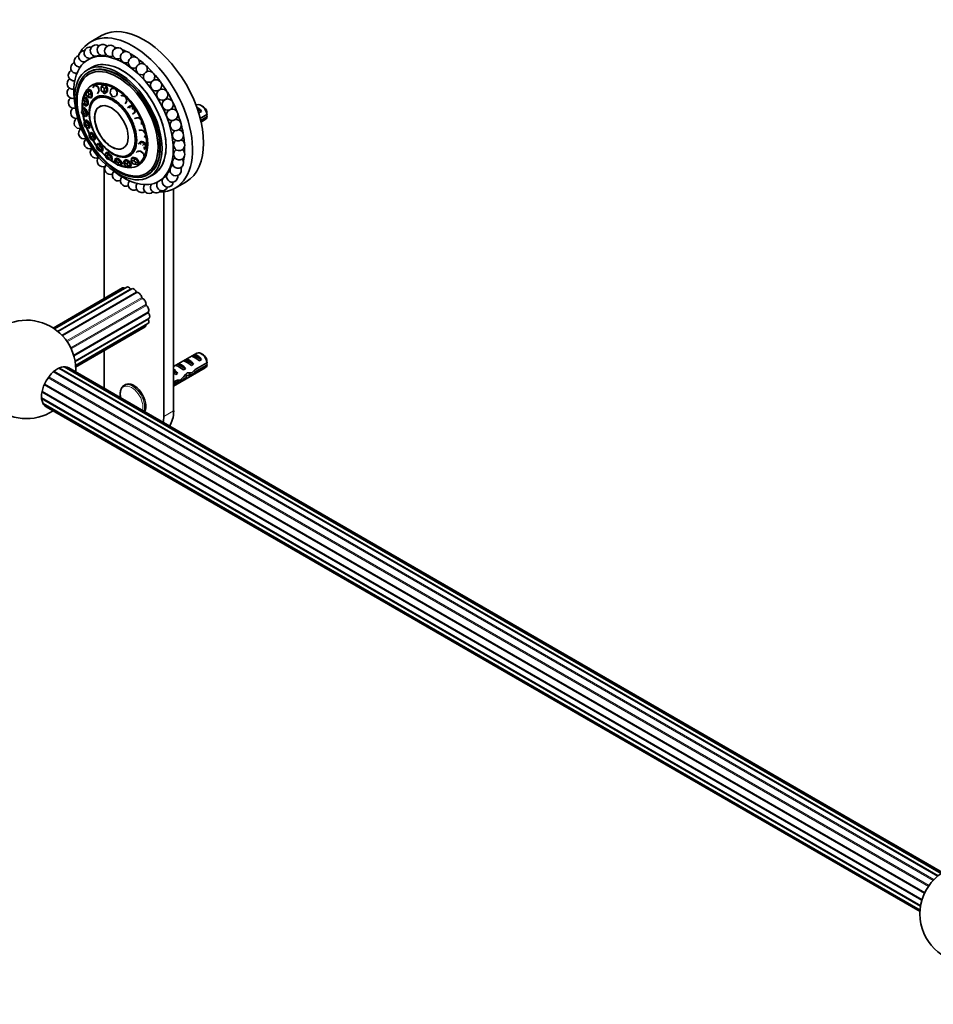
# Model space of a CAD drawing. Units: millimetres. Extents: x 0 to 1487, y 0 to 1758.
# Drawn here: x 256 to 581, y 235 to 585 of the extents above; entities that cross this region are included whole.
import ezdxf
from ezdxf import colors
from ezdxf.entities.mleader import LeaderData, LeaderLine
from ezdxf.math import Vec2, Vec3

# ---------------------------------------------------------------- set-up
doc = ezdxf.new("R2010")
doc.units = ezdxf.units.MM
doc.layers.add('DV5_Défaut', color=7, linetype='Continuous')
doc.layers.add('Défaut', color=7, linetype='Continuous')

# ---------------------------------------------------------------- blocks, each defined once
blk = doc.blocks.new('_DOT')
at = {"color": 0}
blk.add_line((0, 0), (-1, 0), dxfattribs=at)
at = {"color": 0, "const_width": 0.333}
blk.add_lwpolyline([(-0.1665, 0, 1), (0.1665, 0, 1)], format="xyb", close=True, dxfattribs=at)
blk = doc.blocks.new('SE4')
at = {"layer": 'DV5_Défaut', "color": 7, "linetype": 'Continuous', "lineweight": 35}
for p, q in [((285.5, 579.5), (281.61, 577.25)), ((281.43, 571.38), (280.78, 571)), ((282.88, 572.22), (282.87, 572.21)), ((281.85, 568.15), (280.43, 567.34)), ((281.64, 566.88), (280.84, 566.42)), ((281.64, 566.88), (280.93, 566.47)), ((281.85, 568.15), (281.84, 568.15)), ((280.35, 560.16), (280.12, 559.45)), ((280.35, 560.16), (280.69, 560.24)), ((280.35, 560.16), (281.21, 560.11)), ((281.21, 560.11), (280.62, 559.42)), ((281.12, 560.21), (280.69, 560.24)), ((281.17, 560.24), (281.06, 560.22)), ((281.55, 560.19), (281.12, 560.21)), ((281.21, 560.11), (281.55, 560.19)), ((281.21, 560.11), (281.85, 558.71)), ((281.86, 559.49), (281.55, 560.19)), ((282.32, 560.86), (282.9, 561.89)), ((282.9, 561.89), (282.59, 561.12)), ((282.9, 561.89), (283.88, 561.36)), ((283.71, 561.69), (283.22, 561.96)), ((284.2, 561.42), (283.71, 561.69)), ((283.88, 561.36), (284.2, 561.42)), ((284.39, 560.64), (284.2, 561.42)), ((284.27, 559.79), (284.58, 559.86)), ((284.29, 559.34), (284.58, 559.86)), ((284.58, 559.86), (284.39, 560.64)), ((285.28, 560.92), (285.31, 561.43)), ((285.8, 561.27), (285.28, 560.92)), ((285.28, 560.92), (285.32, 560.01)), ((285.31, 561.43), (286.21, 562.05)), ((285.32, 560.01), (285.88, 559.46)), ((285.32, 560.01), (285.38, 559.84)), ((286.35, 558.88), (285.38, 559.84)), ((286.21, 562.05), (285.8, 561.27)), ((286.35, 560.72), (285.8, 561.27)), ((285.88, 559.46), (286.39, 559.82)), ((286.21, 562.05), (286.51, 562.11)), ((286.21, 562.05), (287.18, 561.09)), ((287.18, 561.09), (286.35, 560.72)), ((286.39, 559.82), (286.35, 560.72)), ((287.25, 559.5), (286.39, 559.82)), ((286.99, 561.63), (286.54, 562.08)), ((287.48, 561.15), (286.99, 561.63)), ((287.18, 561.09), (287.48, 561.15)), ((287.18, 561.09), (287.25, 559.5)), ((287.51, 560.36), (287.48, 561.15)), ((287.55, 559.57), (287.51, 560.36)), ((288.5, 559.02), (288.79, 560.47)), ((288.79, 560.47), (289.06, 560.54)), ((289.63, 560.62), (289.06, 560.54)), ((289.68, 560.64), (289.58, 560.61)), ((290.13, 560.69), (289.63, 560.62)), ((290.62, 560.05), (290.25, 560.62)), ((291.04, 559.4), (290.62, 560.05)), ((278.84, 557.06), (278.66, 556.44)), ((279.02, 556.68), (278.66, 556.44)), ((278.66, 556.44), (278.75, 555.57)), ((278.84, 557.06), (279.47, 557.47)), ((279.47, 557.47), (279.02, 556.68)), ((279.47, 556.05), (279.02, 556.68)), ((279.47, 557.47), (279.82, 557.57)), ((279.47, 557.47), (280.26, 556.37)), ((280.26, 556.37), (279.47, 556.05)), ((280.21, 557.02), (279.82, 557.57)), ((280.12, 559.45), (280, 558.68)), ((280, 558.68), (280.36, 557.88)), ((280.62, 559.42), (280.12, 559.45)), ((280.6, 556.47), (280.21, 557.02)), ((280.26, 556.37), (280.6, 556.47)), ((280.26, 556.37), (280.4, 554.86)), ((280.36, 557.88), (280.85, 557.85)), ((280.36, 557.88), (280.76, 557.42)), ((280.67, 555.71), (280.6, 556.47)), ((280.98, 558.62), (280.62, 559.42)), ((281.62, 557.36), (280.76, 557.42)), ((280.85, 557.85), (280.98, 558.62)), ((280.85, 557.85), (281.62, 557.36)), ((281.85, 558.71), (280.98, 558.62)), ((281.85, 558.71), (281.62, 557.36)), ((281.62, 557.36), (281.96, 557.44)), ((281.85, 558.71), (282.18, 558.79)), ((282.18, 558.79), (281.86, 559.49)), ((281.96, 557.44), (282.07, 558.11)), ((282.07, 558.11), (282.18, 558.79)), ((284, 558.82), (284.29, 559.34)), ((285.88, 559.46), (286.35, 558.88)), ((287.25, 559.5), (286.35, 558.88)), ((286.35, 558.88), (286.65, 558.95)), ((286.65, 558.95), (287.1, 559.26)), ((287, 559.19), (287.03, 559.2)), ((287.1, 559.26), (287.55, 559.57)), ((287.25, 559.5), (287.55, 559.57)), ((289.35, 557.73), (288.5, 559.02)), ((289.06, 558.24), (289.35, 557.73)), ((290.48, 557.88), (289.35, 557.73)), ((290.75, 557.96), (290.9, 558.68)), ((290.77, 559.33), (291.04, 559.4)), ((290.9, 558.68), (291.04, 559.4)), ((292.38, 558.09), (292.63, 558.18)), ((293.26, 558.02), (292.63, 558.18)), ((293.8, 557.88), (293.26, 558.02)), ((294.19, 557.11), (293.93, 557.74)), ((294.18, 555.77), (294.5, 556.36)), ((294.5, 556.36), (294.19, 557.11)), ((294.25, 556.26), (294.5, 556.36)), ((278.54, 552.9), (278.36, 552.42)), ((278.53, 552.9), (278.36, 552.42)), ((278.53, 552.9), (278.85, 553.74)), ((278.85, 553.74), (278.54, 552.9)), ((279.01, 552.5), (278.54, 552.9)), ((278.75, 555.57), (279.19, 554.94)), ((278.85, 553.74), (279.2, 553.87)), ((278.85, 553.74), (279.67, 553.04)), ((279.67, 553.04), (279.01, 552.5)), ((279.19, 554.94), (279.55, 555.18)), ((279.19, 554.94), (279.77, 554.44)), ((279.6, 553.52), (279.2, 553.87)), ((279.39, 553.71), (279.38, 553.71)), ((279.55, 555.18), (279.47, 556.05)), ((279.55, 555.18), (280.4, 554.86)), ((280.01, 553.17), (279.6, 553.52)), ((279.67, 553.04), (280.01, 553.17)), ((279.67, 553.04), (280.15, 551.51)), ((280.4, 554.86), (279.77, 554.44)), ((279.77, 554.44), (280.11, 554.54)), ((280.25, 552.4), (280.01, 553.17)), ((280.11, 554.54), (280.43, 554.75)), ((280.39, 554.72), (280.52, 554.76)), ((280.4, 554.86), (280.75, 554.95)), ((280.43, 554.75), (280.75, 554.95)), ((280.75, 554.95), (280.67, 555.71)), ((293.85, 555.19), (294.18, 555.77)), ((294.71, 553.76), (295.68, 554.54)), ((295.47, 553.7), (295.68, 554.54)), ((295.68, 554.54), (295.91, 554.66)), ((295.68, 554.54), (296.95, 553.78)), ((296.55, 554.28), (295.91, 554.66)), ((296.95, 553.78), (296.19, 553.27)), ((297.08, 553.96), (296.55, 554.28)), ((296.95, 553.78), (297.18, 553.9)), ((296.95, 553.78), (297.25, 552.24)), ((297.33, 553.13), (297.2, 553.77)), ((297.48, 552.35), (297.33, 553.13)), ((319.36, 554.81), (319.07, 554.64)), ((319.53, 553.35), (320.99, 552.5)), ((321.71, 554.17), (320.86, 554.66)), ((278.36, 552.42), (278.64, 551.54)), ((278.64, 551.54), (279.1, 551.14)), ((279.29, 551.62), (279.01, 552.5)), ((279.1, 551.14), (279.29, 551.62)), ((279.1, 551.14), (279.83, 550.67)), ((279.42, 549.31), (279.23, 548.49)), ((279.29, 551.62), (280.15, 551.51)), ((279.42, 549.31), (279.76, 549.47)), ((279.42, 549.31), (280.14, 549.07)), ((280.12, 549.35), (279.76, 549.47)), ((280.15, 551.51), (279.83, 550.67)), ((279.83, 550.67), (280.17, 550.79)), ((280.11, 549.42), (280.02, 549.38)), ((280.48, 549.23), (280.12, 549.35)), ((280.15, 551.51), (280.5, 551.63)), ((280.17, 550.79), (280.34, 551.21)), ((280.5, 551.63), (280.25, 552.4)), ((280.27, 551.05), (280.33, 551.07)), ((280.34, 551.21), (280.5, 551.63)), ((296.51, 551.57), (296.99, 551.96)), ((296.92, 551.91), (296.96, 551.93)), ((296.99, 551.96), (297.48, 552.35)), ((297.13, 549.88), (297.35, 550.03)), ((297.25, 552.24), (297.48, 552.35)), ((297.96, 550.2), (297.35, 550.03)), ((298.56, 550.36), (297.96, 550.2)), ((298.35, 550.21), (298.56, 550.36)), ((299.14, 549.81), (298.56, 550.36)), ((299.62, 549.35), (299.14, 549.81)), ((320.28, 552.1), (320.99, 552.5)), ((322.95, 551.41), (320.53, 550.01)), ((320.71, 549.3), (322.95, 550.6)), ((320.84, 548.73), (322.36, 549.61)), ((279.65, 548.35), (279.23, 548.49)), ((279.23, 548.49), (279.25, 547.82)), ((279.25, 547.82), (279.69, 547.03)), ((280.14, 549.07), (279.65, 548.35)), ((280.08, 547.55), (279.65, 548.35)), ((279.69, 547.03), (280.1, 546.89)), ((279.69, 547.03), (280.21, 546.76)), ((280.08, 547.55), (280.9, 547.68)), ((280.1, 546.89), (280.08, 547.55)), ((280.1, 546.89), (280.93, 546.52)), ((280.14, 549.07), (280.48, 549.23)), ((280.14, 549.07), (280.9, 547.68)), ((280.93, 546.52), (280.21, 546.76)), ((280.86, 548.53), (280.48, 549.23)), ((281.24, 547.83), (280.86, 548.53)), ((280.9, 547.68), (281.24, 547.83)), ((280.9, 547.68), (280.93, 546.52)), ((280.93, 546.52), (281.27, 546.68)), ((281.26, 547.25), (281.24, 547.83)), ((281.27, 546.68), (281.26, 547.25)), ((298.73, 545.71), (298.93, 545.89)), ((299.61, 545.82), (298.93, 545.89)), ((300.29, 545.75), (299.61, 545.82)), ((299.65, 547.82), (299.68, 548.54)), ((299.68, 548.54), (299.71, 549.14)), ((281.1, 544.67), (281.01, 543.92)), ((281.31, 544.05), (281.01, 543.92)), ((281.01, 543.92), (281.25, 543.15)), ((281.1, 544.67), (281.63, 544.9)), ((281.1, 544.67), (281.43, 544.85)), ((281.25, 543.15), (281.78, 542.51)), ((281.63, 544.9), (281.31, 544.05)), ((281.85, 543.41), (281.31, 544.05)), ((281.69, 544.97), (281.43, 544.85)), ((281.63, 544.9), (281.95, 545.08)), ((281.63, 544.9), (282.56, 543.78)), ((281.84, 545.05), (281.68, 544.97)), ((281.95, 545.08), (281.69, 544.97)), ((281.78, 542.51), (282.08, 542.64)), ((281.78, 542.51), (282.44, 542.22)), ((281.85, 543.41), (282.56, 543.78)), ((282.08, 542.64), (281.85, 543.41)), ((282.42, 544.53), (281.95, 545.08)), ((282.08, 542.64), (282.97, 542.44)), ((282.89, 543.97), (282.42, 544.53)), ((282.97, 542.44), (282.44, 542.22)), ((282.56, 543.78), (282.89, 543.97)), ((282.56, 543.78), (282.97, 542.44)), ((283.09, 543.3), (282.89, 543.97)), ((282.97, 542.44), (283.29, 542.63)), ((283.29, 542.63), (283.09, 543.3)), ((300.09, 545.57), (300.29, 545.75)), ((300.75, 545.09), (300.29, 545.75)), ((301.15, 544.53), (300.75, 545.09)), ((300.78, 543.25), (301, 543.84)), ((301, 543.84), (301.18, 544.35)), ((283.73, 540.32), (283.69, 539.69)), ((283.83, 540.06), (283.69, 539.69)), ((283.69, 539.69), (284.12, 538.91)), ((283.73, 540.32), (283.97, 540.97)), ((283.97, 540.97), (283.83, 540.06)), ((284.39, 539.65), (283.83, 540.06)), ((283.97, 540.97), (284.27, 541.18)), ((283.97, 540.97), (284.96, 540.25)), ((284.12, 538.91), (284.69, 538.5)), ((284.77, 540.82), (284.27, 541.18)), ((284.39, 539.65), (284.96, 540.25)), ((284.82, 538.87), (284.39, 539.65)), ((284.69, 538.5), (284.82, 538.87)), ((285.26, 540.46), (284.77, 540.82)), ((284.82, 538.87), (285.71, 538.88)), ((284.96, 540.25), (285.26, 540.46)), ((284.96, 540.25), (285.71, 538.88)), ((285.64, 539.77), (285.26, 540.46)), ((285.71, 538.88), (285.47, 538.22)), ((286.02, 539.09), (285.64, 539.77)), ((285.71, 538.88), (286.02, 539.09)), ((285.9, 538.76), (286.02, 539.09)), ((298.54, 540.89), (299.32, 541.7)), ((299.28, 540.8), (299.32, 541.7)), ((299.32, 541.7), (299.52, 541.9)), ((299.32, 541.7), (300.71, 541.12)), ((300.21, 541.62), (299.52, 541.9)), ((300.07, 540.47), (300.71, 541.12)), ((300.91, 541.33), (300.21, 541.62)), ((301.32, 539.75), (300.42, 539.68)), ((301.32, 539.75), (300.54, 538.94)), ((300.71, 541.12), (300.91, 541.33)), ((300.71, 541.12), (301.32, 539.75)), ((300.75, 539.15), (301.14, 539.55)), ((301.22, 540.64), (300.91, 541.33)), ((301.13, 539.55), (301.23, 539.65)), ((301.14, 539.55), (301.48, 539.91)), ((301.49, 540.02), (301.22, 540.64)), ((301.32, 539.75), (301.52, 539.95)), ((284.69, 538.5), (285.47, 538.22)), ((285.47, 538.22), (285.78, 538.43)), ((285.78, 538.43), (285.9, 538.76)), ((285.87, 538.69), (285.97, 538.76)), ((286.9, 537.71), (287.19, 537.94)), ((286.9, 537.71), (287.83, 537.45)), ((286.9, 537.71), (286.92, 536.83)), ((286.92, 536.83), (286.98, 536.26)), ((287.45, 536.68), (286.92, 536.83)), ((286.98, 536.26), (287.57, 535.55)), ((287.65, 537.81), (287.19, 537.94)), ((287.48, 537.9), (287.44, 537.87)), ((287.45, 536.68), (287.83, 537.45)), ((288.03, 535.97), (287.45, 536.68)), ((287.57, 535.55), (288.1, 535.4)), ((288.11, 537.68), (287.65, 537.81)), ((287.83, 537.45), (288.11, 537.68)), ((287.83, 537.45), (288.86, 536.21)), ((288.03, 535.97), (288.86, 536.21)), ((288.1, 535.4), (288.03, 535.97)), ((288.1, 535.4), (288.97, 535.22)), ((288.63, 537.06), (288.11, 537.68)), ((289.14, 536.44), (288.63, 537.06)), ((288.86, 536.21), (289.14, 536.44)), ((288.86, 536.21), (288.97, 535.22)), ((288.97, 535.22), (289.25, 535.45)), ((289.2, 535.95), (289.14, 536.44)), ((289.25, 535.45), (289.2, 535.95)), ((289.22, 535.71), (289.25, 535.73)), ((290.12, 535.48), (290.38, 535.72)), ((290.12, 535.48), (290.86, 535.7)), ((290.12, 535.48), (290.25, 534.69)), ((290.76, 535.83), (290.38, 535.72)), ((290.67, 534.82), (290.86, 535.7)), ((290.77, 535.89), (290.69, 535.81)), ((291.13, 535.94), (290.76, 535.83)), ((290.86, 535.7), (291.13, 535.94)), ((290.86, 535.7), (292.08, 534.72)), ((291.73, 535.46), (291.13, 535.94)), ((292.34, 534.97), (291.73, 535.46)), ((293.74, 535.18), (293.97, 535.43)), ((294.61, 535.13), (293.97, 535.43)), ((296.01, 534.91), (296.13, 535.95)), ((296.13, 535.95), (296.35, 536.19)), ((296.13, 535.95), (297.35, 535.82)), ((296.27, 535.08), (296.13, 535.95)), ((296.96, 536.13), (296.35, 536.19)), ((297.57, 536.06), (296.96, 536.13)), ((296.97, 535.01), (297.35, 535.82)), ((297.35, 535.82), (297.57, 536.06)), ((297.35, 535.82), (298.46, 534.65)), ((298.13, 535.48), (297.57, 536.06)), ((297.79, 537.92), (298, 538.15)), ((298.52, 538.33), (298, 538.15)), ((298.68, 534.9), (298.13, 535.48)), ((298.37, 538.28), (298.37, 538.28)), ((299.05, 538.51), (298.52, 538.33)), ((298.84, 538.28), (299.05, 538.51)), ((299.7, 538.04), (299.05, 538.51)), ((300.35, 537.58), (299.7, 538.04)), ((300.14, 537.35), (300.35, 537.58)), ((300.48, 536.94), (300.35, 537.58)), ((300.6, 536.32), (300.48, 536.94)), ((286.35, 532.91), (286.35, 486)), ((290.67, 534.82), (290.25, 534.69)), ((290.25, 534.69), (290.52, 534)), ((290.52, 534), (291.21, 533.45)), ((291.37, 534.26), (290.67, 534.82)), ((291.21, 533.45), (291.64, 533.57)), ((291.81, 533.3), (291.21, 533.45)), ((291.37, 534.26), (292.08, 534.72)), ((291.64, 533.57), (291.37, 534.26)), ((291.64, 533.57), (292.55, 533.53)), ((292.55, 533.53), (291.81, 533.3)), ((292.08, 534.72), (292.34, 534.97)), ((292.08, 534.72), (292.55, 533.53)), ((292.57, 534.37), (292.34, 534.97)), ((292.55, 533.53), (292.81, 533.77)), ((292.81, 533.77), (292.57, 534.37)), ((293.27, 534.51), (293.74, 535.18)), ((293.27, 534.51), (293.46, 533.88)), ((293.73, 534.26), (293.46, 533.88)), ((293.46, 533.88), (293.93, 533.16)), ((293.73, 534.26), (293.74, 535.18)), ((294.46, 533.93), (293.73, 534.26)), ((293.74, 535.18), (295.01, 534.59)), ((293.93, 533.16), (294.66, 532.82)), ((294.46, 533.93), (295.01, 534.59)), ((294.92, 533.21), (294.46, 533.93)), ((295.25, 534.84), (294.61, 535.13)), ((294.66, 532.82), (294.92, 533.21)), ((295.37, 532.66), (294.66, 532.82)), ((294.92, 533.21), (295.83, 533.33)), ((295.01, 534.59), (295.25, 534.84)), ((295.01, 534.59), (295.83, 533.33)), ((295.66, 534.21), (295.25, 534.84)), ((295.83, 533.33), (295.37, 532.66)), ((295.37, 532.66), (295.61, 532.91)), ((295.61, 532.91), (295.84, 533.25)), ((296.07, 533.58), (295.66, 534.21)), ((295.82, 533.22), (295.92, 533.33)), ((295.83, 533.33), (296.07, 533.58)), ((295.84, 533.25), (296.07, 533.58)), ((296.01, 534.91), (296.21, 534.49)), ((296.27, 535.08), (296.21, 534.49)), ((296.21, 534.49), (296.84, 533.82)), ((296.97, 535.01), (296.27, 535.08)), ((296.84, 533.82), (297.53, 533.75)), ((297.12, 533.74), (296.84, 533.82)), ((297.6, 534.34), (296.97, 535.01)), ((298.34, 533.61), (297.12, 533.74)), ((297.53, 533.75), (297.6, 534.34)), ((298.34, 533.61), (297.53, 533.75)), ((297.6, 534.34), (298.46, 534.65)), ((298.46, 534.65), (298.34, 533.61)), ((298.46, 534.65), (298.68, 534.9)), ((298.56, 533.86), (298.62, 534.38)), ((298.6, 534.2), (298.61, 534.21)), ((298.62, 534.38), (298.68, 534.9)), ((301.84, 530.04), (302.64, 530.51)), ((301.93, 530.1), (302.64, 530.51)), ((302.43, 529.23), (303.85, 530.05)), ((303.84, 530.05), (303.85, 530.05)), ((305.78, 527.7), (307.2, 528.52)), ((311.1, 446.15), (311.1, 525.02)), ((311.61, 525.29), (315.5, 527.54)), ((307.57, 444.11), (307.57, 523.97)), ((294.45, 490.11), (268.72, 475.25)), ((292.96, 489.82), (268.26, 475.56)), ((296.21, 489.5), (269.93, 474.33)), ((276.03, 463.77), (302.31, 478.94)), ((276.22, 462.25), (301.96, 477.11)), ((276.26, 461.7), (300.96, 475.96)), ((286.35, 467.53), (286.35, 456.35)), ((319.36, 466.63), (311.1, 461.86)), ((317.48, 465.53), (318.18, 465.94)), ((318.18, 465.94), (320.99, 464.32)), ((321.71, 465.99), (320.86, 466.48)), ((311.82, 462.27), (312.53, 462.68)), ((312.53, 462.68), (315.33, 461.06)), ((314.65, 463.9), (315.36, 464.31)), ((315.36, 464.31), (318.16, 462.69)), ((317.46, 462.28), (318.16, 462.69)), ((322.95, 463.23), (318.77, 460.82)), ((318.87, 460.06), (322.95, 462.41)), ((320.28, 463.91), (320.99, 464.32)), ((582.79, 280.82), (270.24, 461.27)), ((584.01, 281.74), (272.15, 461.79)), ((584.47, 282.05), (273.78, 461.42)), ((311.1, 454.93), (322.36, 461.43)), ((311.79, 460.55), (311.63, 460.54)), ((311.79, 460.55), (311.63, 460.46)), ((311.63, 460.46), (311.63, 459.93)), ((311.63, 459.93), (312.51, 459.42)), ((311.9, 459.07), (312.51, 459.42)), ((314.63, 460.65), (315.33, 461.06)), ((315.95, 458.68), (315.34, 459.03)), ((316.5, 459.36), (317.38, 458.86)), ((318.87, 460.06), (318.32, 460.38)), ((293.96, 455.43), (293.51, 455.17)), ((312.09, 456.96), (311.1, 456.39)), ((311.1, 455.57), (311.94, 456.06)), ((311.94, 456.06), (311.24, 456.47)), ((312.19, 456.82), (313.14, 456.27)), ((264.14, 450.71), (576.69, 270.26)), ((264.65, 448.79), (576.5, 268.74)), ((265.78, 447.56), (576.47, 268.19))]:
    blk.add_line(p, q, dxfattribs=at)
at = {"layer": 'DV5_Défaut', "color": 7, "linetype": 'Continuous', "lineweight": 18}
for p, q in [((295.79, 489.49), (269.76, 474.47)), ((297.84, 488.37), (271.31, 473.06)), ((298.13, 488.14), (271.56, 472.8)), ((299.76, 486.42), (273.03, 470.99)), ((300.01, 486.09), (273.27, 470.65)), ((301.25, 483.93), (274.52, 468.5)), ((301.42, 483.55), (274.69, 468.12)), ((302.09, 481.28), (275.52, 465.94)), ((302.15, 480.91), (275.62, 465.59)), ((302.09, 478.57), (276.07, 463.55)), ((268.29, 459.93), (581.16, 279.29)), ((268.57, 460.17), (581.41, 279.55)), ((270.47, 461.37), (582.96, 280.96)), ((311.1, 460.85), (311.63, 460.54)), ((265.04, 455.31), (578.03, 274.61)), ((265.21, 455.7), (578.21, 274.99)), ((266.45, 457.85), (579.45, 277.14)), ((266.7, 458.19), (579.69, 277.48)), ((264.26, 452.71), (577.1, 272.08)), ((264.33, 453.07), (577.2, 272.43)), ((264.17, 450.45), (576.66, 270.04)), ((311.1, 446.15), (307.57, 444.11))]:
    blk.add_line(p, q, dxfattribs=at)
at = {"layer": 'DV5_Défaut', "color": 7, "linetype": 'Continuous', "lineweight": 35}
for centre, radius in [((307.06, 558.47), 2), ((308.99, 554.95), 2), ((593.95, 267.34), 17.5)]:
    blk.add_circle(centre, radius, dxfattribs=at)
for centre, radius, start, end in [((279.31, 572.08), 2, 120, 275.2856), ((279.31, 572.08), 2, 88.2742, 120), ((281.24, 573.37), 2, 120, 276.0992), ((281.24, 573.37), 2, 73.0718, 120), ((283.46, 574.13), 2, 120, 272.5165), ((283.46, 574.13), 2, 57.0416, 120), ((285.92, 574.35), 2, 120, 271.4656), ((285.92, 574.35), 2, 41.2303, 120), ((288.56, 574.02), 2, 120, 281.2632), ((288.56, 574.02), 2, 26.1486, 120), ((291.32, 573.16), 2, 11.8894, 295.8253), ((277.72, 570.3), 2, 120, 275.6016), ((277.72, 570.3), 2, 101.3733, 120), ((279.31, 572.08), 2, 333.4586, 339.1419), ((281.24, 573.37), 2, 321.3141, 324.5948), ((288.56, 574.02), 2, 281.2632, 299.008), ((294.15, 571.77), 2, 0, 294.4936), ((296.98, 569.89), 2, 0, 294.5241), ((294.15, 571.77), 2, 358.3473, 0), ((275.65, 565.41), 2, 118.5284, 279.0127), ((276.49, 568.06), 2, 120, 277.0134), ((276.49, 568.06), 2, 111.5019, 120), ((299.74, 567.56), 2, 0, 295.5475), ((296.98, 569.89), 2, 345.3547, 0), ((302.38, 564.84), 2, 0, 297.3533), ((299.74, 567.56), 2, 332.7293, 0), ((275.23, 562.42), 2, 122.8494, 281.4269), ((304.84, 561.79), 2, 0, 300.6666), ((302.38, 564.84), 2, 320.2346, 0), ((275.23, 559.14), 2, 125.0387, 284.1972), ((304.84, 561.79), 2, 306.7773, 0), ((275.65, 555.66), 2, 125.6354, 284.6126), ((276.49, 552.05), 2, 125.0703, 283.3141), ((310.59, 551.32), 2, 121.3909, 0), ((310.59, 551.32), 2, 0, 106.1405), ((277.72, 548.39), 2, 123.6446, 284.3715), ((311.82, 547.66), 2, 122.7713, 0), ((311.82, 547.66), 2, 0, 93.5126), ((279.89, 551.02), 43.07, 0.52, 1.8395), ((279.89, 550.2), 43.07, 0.52, 1.5951), ((279.31, 544.76), 2, 123.1735, 287.6187), ((312.65, 544.05), 2, 0, 80.9917), ((281.24, 541.24), 2, 129.9183, 293.1377), ((312.65, 544.05), 2, 125.0703, 0), ((313.07, 540.57), 2, 0, 68.2065), ((283.46, 537.92), 2, 134.2792, 297.3533), ((313.07, 540.57), 2, 125.6354, 0), ((313.07, 537.29), 2, 125.0387, 0), ((313.07, 537.29), 2, 0, 54.9613), ((285.92, 534.87), 2, 136.434, 295.5475), ((312.65, 534.3), 2, 122.8494, 0), ((312.65, 534.3), 2, 0, 41.0798), ((288.56, 532.15), 2, 136.3557, 294.5241), ((311.82, 531.65), 2, 146.8413, 26.4145), ((311.82, 531.65), 2, 118.5284, 120), ((291.32, 529.82), 2, 134.2871, 294.4936), ((294.15, 527.94), 2, 137.2312, 295.8253), ((307.06, 526.34), 2, 88.2742, 96.0482), ((308.99, 527.63), 2, 145.9925, 354.9169), ((310.59, 529.41), 2, 148.6381, 10.9358), ((296.98, 526.55), 2, 139.8268, 299.008), ((299.74, 525.69), 2, 142.0457, 304.614), ((302.38, 525.36), 2, 143.7847, 313.1662), ((304.84, 525.58), 2, 144.7548, 324.8427), ((307.06, 526.34), 2, 144.8427, 339.1419), ((258.78, 460.85), 17.5, 0, 302.7971), ((279.89, 462.84), 43.07, 0.52, 1.8395), ((279.89, 462.02), 43.07, 0.52, 1.5951), ((258.78, 460.85), 17.5, 357.2029, 0)]:
    blk.add_arc(centre, radius, start, end, dxfattribs=at)
for centre, major_axis, ratio, start_param, end_param in [((300.5, 553.52), (-15, 25.98), 0.57735, 3.141593, 6.283185), ((296.61, 551.27), (15, -25.98), 0.57735, 0, 3.520368), ((295.55, 550.66), (13.75, -23.82), 0.57735, -3.502587, -3.491463), ((295.55, 550.66), (13.75, -23.82), 0.57735, -3.689525, -3.639388), ((295.55, 550.66), (13.75, -23.82), 0.57735, -3.865998, -3.787416), ((293.28, 549.35), (12.5, -21.65), 0.57735, 0, 4.131249), ((292.84, 549.1), (-11, 19.05), 0.57735, 3.141593, 6.283185), ((292.85, 549.1), (11, -19.05), 0.57735, 0, 3.141593), ((295.55, 550.66), (13.75, -23.82), 0.57735, -4.034435, -3.935543), ((295.55, 550.66), (13.75, -23.82), 0.57735, -4.197427, -4.083778), ((291.43, 548.29), (10.53, -18.23), 0.57735, 0, 3.412166), ((291.43, 548.29), (10.5, -18.19), 0.57735, 0, 3.141593), ((295.55, 550.66), (13.75, -23.82), 0.57735, -4.356823, -4.232152), ((290.23, 547.59), (8.23, -14.26), 0.57735, 0, 3.708053), ((292.14, 548.69), (10.53, -18.23), 0.57735, 3.175191, 3.210531), ((290.15, 547.54), (8.04, -13.93), 0.57735, 0, 3.049788), ((295.55, 550.66), (13.75, -23.82), 0.57735, -4.513709, -4.38076), ((281.36, 558.85), (-0.33, 1.43), 0.51591, 0, 0.174934), ((281.49, 558.88), (-0.33, 1.43), 0.51591, 0.087458, 0.250032), ((281.36, 558.85), (-0.33, 1.43), 0.51591, 5.798158, 6.283185), ((281.49, 558.88), (-0.32, 1.36), 0.51591, 6.104231, 6.283185), ((281.36, 558.85), (-0.33, 1.43), 0.51591, 4.643592, 5.51829), ((283.64, 560.4), (-0.3, 1.44), 0.584077, 5.456474, 6.183165), ((283.77, 560.42), (-0.29, 1.37), 0.584077, 6.035209, 6.244271), ((283.64, 560.4), (-0.3, 1.44), 0.584077, 4.347298, 5.197946), ((286.61, 560.54), (-0.32, 1.43), 0.649465, 5.111668, 5.874354), ((286.73, 560.56), (-0.3, 1.37), 0.649465, -0.323342, -0.297705), ((286.61, 560.54), (-0.32, 1.43), 0.649465, 4.04034, 4.851287), ((289.94, 559.26), (-0.39, 1.42), 0.70499, 0, 0.218205), ((290.05, 559.29), (-0.39, 1.42), 0.70499, 0.052945, 0.249543), ((289.94, 559.26), (-0.39, 1.42), 0.70499, 5.872827, 6.283185), ((290.05, 559.29), (-0.37, 1.35), 0.70499, 6.020867, 6.283185), ((289.94, 559.26), (-0.39, 1.42), 0.70499, 4.751643, 5.528178), ((295.55, 550.66), (12.5, -21.65), 0.57735, -4.594123, -4.587311), ((295.55, 550.66), (13.75, -23.82), 0.57735, 1.61494, 1.753306), ((290.15, 547.54), (8.04, -13.93), 0.57735, 3.423447, 3.667358), ((280, 556.07), (-0.4, 1.41), 0.452353, 4.940625, 5.815564), ((280, 556.07), (-0.4, 1.41), 0.452353, 3.873372, 4.788422), ((281.36, 558.85), (-0.33, 1.43), 0.51591, 3.615606, 4.451881), ((283.64, 560.4), (-0.3, 1.44), 0.584077, 3.349612, 4.101237), ((283.77, 560.42), (-0.29, 1.37), 0.584077, 3.253214, 3.389569), ((286.61, 560.54), (-0.32, 1.43), 0.649465, 3.064706, 3.732526), ((286.73, 560.56), (-0.32, 1.43), 0.649465, 2.979517, 3.079965), ((286.73, 560.56), (-0.3, 1.37), 0.649465, 3.141593, 3.464934), ((289.94, 559.26), (-0.39, 1.42), 0.70499, 2.862625, 3.228406), ((290.05, 559.29), (-0.39, 1.42), 0.70499, 2.931219, 3.088648), ((289.94, 559.26), (-0.39, 1.42), 0.70499, 3.712446, 4.47298), ((293.27, 556.7), (-0.51, 1.38), 0.744634, 5.458394, 6.147936), ((293.36, 556.73), (-0.49, 1.31), 0.744634, 5.802299, 6.148787), ((293.27, 556.7), (-0.51, 1.38), 0.744634, 4.369339, 5.142596), ((295.55, 550.66), (12.5, -21.65), 0.57735, 1.526467, 1.534029), ((295.55, 550.66), (13.75, -23.82), 0.57735, 1.463262, 1.602843), ((290.23, 547.59), (8.23, -14.26), 0.57735, 3.789059, 4.01157), ((290.15, 547.54), (8.04, -13.93), 0.57735, 3.822337, 3.968824), ((279.73, 552.34), (-0.49, 1.38), 0.400292, 5.249439, 6.089647), ((279.86, 552.39), (-0.47, 1.32), 0.400292, 6.213849, 6.283185), ((279.73, 552.34), (-0.49, 1.38), 0.400292, 4.134098, 5.110593), ((280, 556.07), (-0.4, 1.41), 0.452353, 2.951538, 3.615861), ((280.14, 556.1), (-0.4, 1.41), 0.452353, 2.870803, 3.037693), ((280.14, 556.1), (-0.38, 1.35), 0.452353, 3.141593, 3.260181), ((293.27, 556.7), (-0.51, 1.38), 0.744634, 3.357832, 4.059708), ((293.36, 556.73), (-0.49, 1.31), 0.744634, 3.335672, 3.608249), ((296.24, 553.13), (-0.67, 1.31), 0.764101, 0.049017, 0.26539), ((296.24, 553.13), (-0.67, 1.31), 0.764101, 5.026807, 5.759576), ((296.32, 553.17), (-0.64, 1.25), 0.764101, -0.504766, -0.453594), ((296.24, 553.13), (-0.67, 1.31), 0.764101, 3.968309, 4.72368), ((295.55, 550.66), (12.5, -21.65), 0.57735, 1.365269, 1.370571), ((295.55, 550.66), (13.75, -23.82), 0.57735, 1.313631, 1.449713), ((319.59, 551.48), (-1.5, 2.6), 0.57735, 4.775053, 5.648081), ((320.86, 552.21), (1.5, -2.6), 0.57735, 0.952846, 3.141593), ((321.71, 552.7), (0.9, -1.56), 0.57735, 1.066878, 2.356194), ((290.23, 547.59), (8.23, -14.26), 0.57735, 4.136285, 4.293644), ((290.15, 547.54), (8.04, -13.93), 0.57735, 4.13827, 4.269313), ((280.55, 548.09), (-0.6, 1.34), 0.365369, 0, 0.0552), ((280.55, 548.09), (-0.6, 1.34), 0.365369, 5.578959, 6.283185), ((280.68, 548.15), (-0.6, 1.34), 0.365369, 0.134427, 0.242879), ((280.68, 548.15), (-0.58, 1.28), 0.365369, 6.24798, 6.283185), ((279.73, 552.34), (-0.49, 1.38), 0.400292, 3.183098, 3.967197), ((279.86, 552.39), (-0.49, 1.38), 0.400292, -3.312259, -3.262313), ((279.86, 552.39), (-0.47, 1.32), 0.400292, 3.141593, 3.210929), ((296.24, 553.13), (-0.67, 1.31), 0.764101, 2.980948, 3.616645), ((296.32, 553.17), (-0.67, 1.31), 0.764101, 2.939101, 3.097167), ((296.32, 553.17), (-0.64, 1.25), 0.764101, 3.141593, 3.493434), ((298.52, 548.94), (-0.83, 1.21), 0.761281, 0, 0.065105), ((298.6, 549), (-0.83, 1.21), 0.761281, 0.044821, 0.130955), ((298.52, 548.94), (-0.83, 1.21), 0.761281, 5.695332, 6.283185), ((298.6, 549), (-0.8, 1.15), 0.761281, 5.770379, 6.283185), ((298.52, 548.94), (-0.83, 1.21), 0.761281, 4.594038, 5.355189), ((295.55, 550.66), (13.75, -23.82), 0.57735, 1.164824, 1.293951), ((320.09, 551.77), (-2.66, 1.93), 0.115702, 4.723481, 4.891272), ((320.86, 552.21), (-1.5, 2.6), 0.57735, 3.141593, 3.759543), ((290.23, 547.59), (8.23, -14.26), 0.57735, 4.441667, 4.595188), ((290.15, 547.54), (8.04, -13.93), 0.57735, 4.44509, 4.585605), ((280.55, 548.09), (-0.6, 1.34), 0.365369, 4.409014, 5.413936), ((280.55, 548.09), (-0.6, 1.34), 0.365369, 3.417044, 4.311511), ((280.68, 548.15), (-0.58, 1.28), 0.365369, 3.141593, 3.176798), ((299.88, 544.59), (-0.96, 1.11), 0.736481, 5.25855, 5.975799), ((299.96, 544.66), (-0.92, 1.06), 0.736481, 5.831308, 6.022615), ((298.52, 548.94), (-0.83, 1.21), 0.761281, 3.565702, 4.28913), ((298.6, 549), (-0.8, 1.15), 0.761281, 3.509468, 3.640567), ((295.55, 550.66), (13.75, -23.82), 0.57735, 1.016351, 1.135896), ((282.4, 543.76), (-0.72, 1.28), 0.351368, 0, 0.278186), ((282.4, 543.76), (-0.72, 1.28), 0.351368, 5.932904, 6.283185), ((282.53, 543.83), (-0.72, 1.28), 0.351368, 0.14063, 0.309382), ((282.53, 543.83), (-0.69, 1.22), 0.351368, 6.262129, 6.283185), ((282.4, 543.76), (-0.72, 1.28), 0.351368, 4.706808, 5.693072), ((282.4, 543.76), (-0.72, 1.28), 0.351368, 3.665953, 4.639532), ((282.4, 543.76), (-0.72, 1.28), 0.351368, 2.909769, 3.373417), ((282.53, 543.83), (-0.72, 1.28), 0.351368, -3.373417, -3.282223), ((299.88, 544.59), (-0.96, 1.11), 0.736481, 4.182223, 4.957731), ((299.88, 544.59), (-0.96, 1.11), 0.736481, 3.184714, 3.860845), ((299.96, 544.66), (-0.92, 1.06), 0.736481, 3.209037, 3.59347), ((295.55, 550.66), (13.75, -23.82), 0.57735, 0.868053, 0.974885), ((290.23, 547.59), (8.23, -14.26), 0.57735, 4.752596, 4.905112), ((290.15, 547.54), (8.04, -13.93), 0.57735, 4.760228, 4.900649), ((285.06, 539.83), (-0.83, 1.21), 0.359807, 5.029356, 5.947359), ((285.06, 539.83), (-0.83, 1.21), 0.359807, 3.938639, 4.94368), ((285.06, 539.83), (-0.83, 1.21), 0.359807, 3.028319, 3.759605), ((300.15, 540.55), (-1.05, 1.03), 0.692388, 0, 0.304108), ((300.23, 540.63), (-1.05, 1.03), 0.692388, 0.054846, 0.30225), ((300.15, 540.55), (-1.05, 1.03), 0.692388, 5.988002, 6.283185), ((300.15, 540.55), (-1.05, 1.03), 0.692388, 4.853981, 5.627953), ((300.15, 540.55), (-1.05, 1.03), 0.692388, 2.841605, 3.45154), ((300.15, 540.55), (-1.05, 1.03), 0.692388, 3.806357, 4.581183), ((300.23, 540.63), (-1.05, 1.03), 0.692388, 2.839792, 3.086747), ((300.23, 540.63), (-1, 0.98), 0.692388, 3.141593, 3.185079), ((295.55, 550.66), (13.75, -23.82), 0.57735, 0.719874, 0.809451), ((290.23, 547.59), (8.23, -14.26), 0.57735, -1.226142, -1.071126), ((290.15, 547.54), (8.04, -13.93), 0.57735, -1.20657, -1.073038), ((285.18, 539.91), (-0.83, 1.21), 0.359807, -3.413331, -3.27843), ((285.18, 539.91), (-0.79, 1.15), 0.359807, 3.141593, 3.171216), ((288.25, 536.72), (-0.93, 1.14), 0.389771, 5.370516, 6.183925), ((288.36, 536.81), (-0.89, 1.08), 0.389771, 0, 0.017634), ((288.36, 536.81), (-0.89, 1.08), 0.389771, 6.223991, 6.283185), ((288.25, 536.72), (-0.93, 1.14), 0.389771, 4.23635, 5.223696), ((290.23, 547.59), (8.23, -14.26), 0.57735, -0.938698, -0.752074), ((288.25, 536.72), (-0.93, 1.14), 0.389771, 3.270488, 4.095162), ((288.36, 536.81), (-0.89, 1.08), 0.389771, 3.141593, 3.200787), ((291.63, 534.78), (-1.01, 1.07), 0.438013, 0, 0.131689), ((291.63, 534.78), (-1.01, 1.07), 0.438013, 5.720822, 6.283185), ((291.73, 534.87), (-1.01, 1.07), 0.438013, 0.108175, 0.248708), ((291.73, 534.87), (-0.96, 1.02), 0.438013, 6.178078, 6.283185), ((291.63, 534.78), (-1.01, 1.07), 0.438013, 4.554351, 5.48695), ((294.82, 534.2), (-1.06, 1.01), 0.499305, 4.88751, 5.744387), ((297.48, 535.05), (-1.09, 0.98), 0.567006, 5.2344, 6.007303), ((297.57, 535.15), (-1.04, 0.94), 0.567006, -0.230017, -0.151577), ((297.48, 535.05), (-1.09, 0.98), 0.567006, 4.14446, 5.002848), ((299.33, 537.25), (-1.09, 0.99), 0.633779, 5.598055, 6.283185), ((299.41, 537.34), (-1.09, 0.99), 0.633779, 0.064247, 0.11377), ((299.41, 537.34), (-1.04, 0.94), 0.633779, 5.979087, 6.283185), ((299.33, 537.25), (-1.09, 0.99), 0.633779, 4.484076, 5.306097), ((299.33, 537.25), (-1.09, 0.99), 0.633779, 3.469875, 4.225902), ((299.41, 537.34), (-1.04, 0.94), 0.633779, 3.367554, 3.445691), ((295.55, 550.66), (13.75, -23.82), 0.57735, 0.571797, 0.637354), ((290.15, 547.54), (8.04, -13.93), 0.57735, -0.899913, -0.761266), ((290.23, 547.59), (8.23, -14.26), 0.57735, 5.640301, 6.283185), ((290.15, 547.54), (8.04, -13.93), 0.57735, -0.601818, -0.392015), ((291.63, 534.78), (-1.01, 1.07), 0.438013, 3.538448, 4.408458), ((294.82, 534.2), (-1.06, 1.01), 0.499305, 0, 0.168235), ((294.82, 534.2), (-1.06, 1.01), 0.499305, 6.182799, 6.283185), ((294.82, 534.2), (-1.06, 1.01), 0.499305, 3.830059, 4.707443), ((294.82, 534.2), (-1.06, 1.01), 0.499305, 2.903066, 3.540041), ((294.91, 534.29), (-1.06, 1.01), 0.499305, 2.859377, 3.050183), ((294.91, 534.29), (-1.01, 0.97), 0.499305, 3.141593, 3.304567), ((297.48, 535.05), (-1.09, 0.98), 0.567006, 3.169793, 3.883119), ((297.57, 535.15), (-1.09, 0.98), 0.567006, -3.252325, -3.218088), ((297.57, 535.15), (-1.04, 0.94), 0.567006, 3.141593, 3.371609), ((295.55, 550.66), (13.75, -23.82), 0.57735, 0.423819, 0.455838), ((293.28, 549.35), (12.5, -21.65), 0.57735, 5.293529, 6.283185), ((291.43, 548.29), (10.53, -18.23), 0.57735, 6.012612, 6.283185), ((292.14, 548.69), (10.53, -18.23), 0.57735, 6.214247, 6.249587), ((296.61, 551.27), (15, -25.98), 0.57735, 5.951802, 6.283185), ((293.71, 488.52), (0.75, -1.3), 0.57735, 2.3052, 3.141593), ((295.2, 488.81), (0.75, -1.3), 0.57735, 1.770836, 3.141593), ((295.91, 489.63), (-0.15, 0.26), 0.57735, 1.770836, 2.665933), ((296.96, 488.2), (0.75, -1.3), 0.57735, 1.378137, 3.141593), ((298.02, 488.41), (-0.15, 0.26), 0.57735, 1.378137, 2.941553), ((298.72, 486.78), (-0.75, 1.3), 0.57735, 4.12703, 6.083146), ((299.97, 486.35), (-0.15, 0.26), 0.57735, 0.985438, 2.548854), ((300.21, 484.77), (-0.75, 1.3), 0.57735, 3.734331, 5.690447), ((301.46, 483.76), (-0.15, 0.26), 0.57735, 0.592739, 2.156155), ((301.21, 482.47), (-0.75, 1.3), 0.57735, 3.341632, 5.297748), ((302.27, 481.05), (-0.15, 0.26), 0.57735, 0.200039, 1.763456), ((301.56, 480.24), (-0.75, 1.3), 0.57735, 3.141593, 4.905049), ((300.21, 477.26), (-0.75, 1.3), 0.57735, 3.141593, 3.977985), ((301.21, 478.41), (-0.75, 1.3), 0.57735, 3.141593, 4.51235), ((302.27, 478.61), (0.15, -0.26), 0.57735, 3.617252, 4.51235), ((320.09, 463.59), (-2.66, 1.93), 0.115702, 4.723481, 6.168949), ((319.59, 463.3), (-1.5, 2.6), 0.57735, 4.775053, 6.220521), ((320.86, 464.03), (1.5, -2.6), 0.57735, 0.952846, 3.141593), ((321.71, 464.52), (0.9, -1.56), 0.57735, 1.066878, 2.356194), ((269.78, 454.49), (4, 6.93), 0.57735, 0, 3.141593), ((314.43, 460.32), (-2.66, 1.93), 0.115702, 4.723481, 6.168949), ((313.93, 460.03), (-1.5, 2.6), 0.57735, 4.775053, 6.220521), ((317.26, 461.95), (-2.66, 1.93), 0.115702, 4.723481, 6.168949), ((316.76, 461.66), (-1.5, 2.6), 0.57735, 4.775053, 6.220521), ((320.86, 464.03), (-1.5, 2.6), 0.57735, 3.141593, 3.759543), ((316.09, 461.28), (-5.42, 0.09), 0.238952, 0.405686, 0.658366), ((313.45, 466.53), (3.28, 5.69), 0.57735, 3.397247, 3.525106), ((313.45, 466.53), (3.63, 6.29), 0.57735, 3.452487, 3.565492), ((312.05, 458.94), (-2.96, 1.75), 0.010512, -1.514056, -1.239771), ((311.1, 458.4), (-1.5, 2.6), 0.57735, 4.775053, 5.245107), ((313.98, 460.06), (-6.05, -5.73), 0.282797, 1.174727, 1.629027), ((311.89, 458.85), (6.05, 5.73), 0.282797, 4.693365, 5.136135), ((315.44, 460.9), (5.22, -0.24), 0.23758, 4.802041, 5.141878), ((313.71, 459.9), (5.22, -0.24), 0.23758, -1.11563, -0.779706), ((318.02, 462.39), (-7.57, -6.62), 0.231198, 1.287888, 1.482042), ((315.44, 460.9), (7.57, 6.62), 0.231198, -1.492103, -1.324655), ((296.96, 450.23), (-7.5, 12.99), 0.57735, 0.785398, 0.965456), ((296.96, 450.23), (3, -5.2), 0.57735, 0.32119, 3.141593), ((309.06, 457.22), (5.22, -0.24), 0.23758, -0.973859, -0.66133), ((310.8, 458.22), (5.22, -0.24), 0.23758, -1.308756, -1.038374), ((300.5, 452.27), (-7.5, 12.99), 0.57735, 3.388991, 3.926991), ((296.96, 450.23), (-7.5, 12.99), 0.57735, 3.746933, 3.926991)]:
    blk.add_ellipse(centre, major_axis=major_axis, ratio=ratio, start_param=start_param, end_param=end_param, dxfattribs=at)
for centre, major_axis in [((291.43, 548.29), (11, -19.05)), ((291.34, 548.23), (10.5, -18.19)), ((291.16, 548.13), (10.17, -17.62)), ((289.33, 547.07), (5.76, -9.97)), ((288.95, 546.85), (-4.25, 7.36))]:
    blk.add_ellipse(centre, major_axis=major_axis, ratio=0.57735, dxfattribs=at)
at = {"layer": 'DV5_Défaut', "color": 7, "linetype": 'Continuous', "lineweight": 18}
for centre, major_axis, start_param, end_param in [((296.17, 449.78), (2.83, -4.9), 0.503761, 4.208628), ((296.51, 449.97), (3, -5.2), 0.437213, 3.137022)]:
    blk.add_ellipse(centre, major_axis=major_axis, ratio=0.57735, start_param=start_param, end_param=end_param, dxfattribs=at)
at = {"layer": 'DV5_Défaut', "color": 7, "linetype": 'Continuous', "lineweight": 35}
for points, knots in [([(281.45, 571.38), (281.45, 571.38), (281.45, 571.38), (281.46, 571.38), (281.47, 571.39), (281.5, 571.4), (281.53, 571.42), (281.57, 571.44), (281.62, 571.46), (281.68, 571.49), (281.73, 571.52), (281.8, 571.55), (281.86, 571.59), (281.93, 571.62), (282.01, 571.66), (282.08, 571.7), (282.16, 571.74), (282.24, 571.78), (282.31, 571.82), (282.38, 571.86), (282.46, 571.9), (282.52, 571.94), (282.58, 571.98), (282.64, 572.01), (282.69, 572.04), (282.73, 572.07), (282.77, 572.09), (282.79, 572.11), (282.8, 572.12), (282.81, 572.12), (282.81, 572.13)], [0, 0, 0, 0, 0.04246, 0.04246, 0.04246, 0.153238, 0.153238, 0.153238, 0.260877, 0.260877, 0.260877, 0.367648, 0.367648, 0.367648, 0.476025, 0.476025, 0.476025, 0.587778, 0.587778, 0.587778, 0.703355, 0.703355, 0.703355, 0.821612, 0.821612, 0.821612, 0.94011, 0.94011, 0.94011, 1, 1, 1, 1]), ([(283.54, 572.13), (283.55, 572.13), (283.57, 572.14), (283.59, 572.14), (283.64, 572.15), (283.69, 572.16), (283.75, 572.18), (283.81, 572.19), (283.88, 572.22), (283.96, 572.24), (284.03, 572.27), (284.11, 572.3), (284.19, 572.33), (284.26, 572.36), (284.35, 572.4), (284.42, 572.44), (284.5, 572.47), (284.57, 572.51), (284.63, 572.55), (284.7, 572.59), (284.76, 572.62), (284.8, 572.65), (284.83, 572.67), (284.85, 572.69), (284.87, 572.71)], [0, 0, 0, 0, 0.068318, 0.068318, 0.068318, 0.20376, 0.20376, 0.20376, 0.338109, 0.338109, 0.338109, 0.47448, 0.47448, 0.47448, 0.615098, 0.615098, 0.615098, 0.760528, 0.760528, 0.760528, 0.909331, 0.909331, 0.909331, 1, 1, 1, 1]), ([(285.96, 572.35), (285.98, 572.35), (286, 572.35), (286.01, 572.35), (286.08, 572.36), (286.15, 572.37), (286.22, 572.38), (286.3, 572.4), (286.38, 572.42), (286.46, 572.44), (286.54, 572.46), (286.62, 572.49), (286.7, 572.52), (286.78, 572.56), (286.86, 572.59), (286.92, 572.63), (286.97, 572.65), (287.02, 572.68), (287.05, 572.71)], [0, 0, 0, 0, 0.054777, 0.054777, 0.054777, 0.247398, 0.247398, 0.247398, 0.442118, 0.442118, 0.442118, 0.642473, 0.642473, 0.642473, 0.849793, 0.849793, 0.849793, 1, 1, 1, 1]), ([(289.51, 537.37), (288.4, 538.02), (287.28, 538.91), (285.23, 541.08), (284.29, 542.35), (282.72, 545.07), (282.09, 546.52), (281.24, 549.38), (281.02, 550.79), (281.02, 553.35), (281.24, 554.51), (282.09, 556.39), (282.72, 557.11), (284.29, 558.02), (285.23, 558.2), (287.28, 558), (288.4, 557.61), (290.62, 556.33), (291.73, 555.43), (293.78, 553.27), (294.72, 552), (296.29, 549.28), (296.92, 547.83), (297.77, 544.97), (297.99, 543.56), (297.99, 540.99), (297.77, 539.84), (296.92, 537.96), (296.29, 537.23), (294.72, 536.33), (293.78, 536.14), (291.73, 536.35), (290.62, 536.73), (289.51, 537.37)], [0, 0, 0, 0, 0.0625, 0.0625, 0.125, 0.125, 0.1875, 0.1875, 0.25, 0.25, 0.3125, 0.3125, 0.375, 0.375, 0.4375, 0.4375, 0.5, 0.5, 0.5625, 0.5625, 0.625, 0.625, 0.6875, 0.6875, 0.75, 0.75, 0.8125, 0.8125, 0.875, 0.875, 0.9375, 0.9375, 1, 1, 1, 1]), ([(281.81, 547.77), (281.79, 547.85), (281.77, 547.92), (281.32, 549.42), (281.1, 550.82), (281.1, 553.38), (281.32, 554.54), (282.17, 556.41), (282.8, 557.13), (283.89, 557.76), (284.22, 557.9), (284.57, 557.99)], [0, 0, 0, 0, 0.014511, 0.014511, 0.305315, 0.305315, 0.59612, 0.59612, 0.886924, 0.886924, 1, 1, 1, 1]), ([(289.05, 539.97), (287.48, 540.88), (285.92, 542.53), (283.69, 546.39), (283.04, 548.57), (283.04, 551.66), (283.37, 552.75), (283.95, 553.51)], [0, 0, 0, 0, 0.369644, 0.369644, 0.739288, 0.739288, 1, 1, 1, 1]), ([(284.68, 554.2), (284.72, 554.22), (284.76, 554.25), (284.96, 554.36), (285.11, 554.43), (285.28, 554.49)], [0, 0, 0, 0, 0.215944, 0.215944, 1, 1, 1, 1]), ([(296.41, 537.49), (296.15, 537.23), (295.87, 537.01), (294.78, 536.39), (293.84, 536.2), (291.79, 536.41), (290.68, 536.79), (289.57, 537.43)], [0, 0, 0, 0, 0.162773, 0.162773, 0.581386, 0.581386, 1, 1, 1, 1]), ([(310.81, 533.38), (310.74, 533.34), (310.68, 533.3), (310.61, 533.24), (310.54, 533.19), (310.47, 533.13), (310.41, 533.06), (310.34, 533), (310.28, 532.93), (310.23, 532.87), (310.2, 532.82), (310.17, 532.78), (310.14, 532.74)], [0, 0, 0, 0, 0.270842, 0.270842, 0.270842, 0.550338, 0.550338, 0.550338, 0.824225, 0.824225, 0.824225, 1, 1, 1, 1]), ([(308.59, 529.59), (308.58, 529.58), (308.57, 529.58), (308.56, 529.58), (308.52, 529.57), (308.48, 529.55), (308.43, 529.52), (308.38, 529.49), (308.32, 529.46), (308.25, 529.42), (308.18, 529.38), (308.11, 529.33), (308.03, 529.28), (307.96, 529.23), (307.88, 529.18), (307.81, 529.13), (307.74, 529.08), (307.67, 529.03), (307.6, 528.98), (307.54, 528.93), (307.49, 528.89), (307.45, 528.85), (307.41, 528.82), (307.37, 528.79), (307.35, 528.77), (307.34, 528.76), (307.33, 528.74), (307.32, 528.74)], [0, 0, 0, 0, 0.046623, 0.046623, 0.046623, 0.172152, 0.172152, 0.172152, 0.301727, 0.301727, 0.301727, 0.433554, 0.433554, 0.433554, 0.564676, 0.564676, 0.564676, 0.692328, 0.692328, 0.692328, 0.815414, 0.815414, 0.815414, 0.935013, 0.935013, 0.935013, 1, 1, 1, 1]), ([(309.91, 531.29), (309.87, 531.28), (309.82, 531.25), (309.76, 531.22), (309.7, 531.19), (309.63, 531.15), (309.56, 531.1), (309.49, 531.05), (309.41, 530.99), (309.34, 530.93), (309.27, 530.88), (309.21, 530.82), (309.14, 530.76), (309.08, 530.7), (309.03, 530.64), (308.99, 530.59), (308.94, 530.54), (308.91, 530.5), (308.88, 530.46), (308.88, 530.45), (308.88, 530.45), (308.88, 530.45)], [0, 0, 0, 0, 0.151175, 0.151175, 0.151175, 0.323001, 0.323001, 0.323001, 0.495796, 0.495796, 0.495796, 0.665554, 0.665554, 0.665554, 0.829638, 0.829638, 0.829638, 0.988173, 0.988173, 0.988173, 1, 1, 1, 1]), ([(293.53, 455.16), (293.45, 455.12), (293.22, 455), (292.87, 454.66), (292.53, 454.17), (292.29, 453.57), (292.15, 452.9), (292.1, 452.15), (292.16, 451.42), (292.25, 450.94), (292.29, 450.73)], [0, 0, 0, 0, 0.059791, 0.19366, 0.327844, 0.464807, 0.605311, 0.748427, 0.892706, 1, 1, 1, 1])]:
    blk.add_open_spline(points, degree=3, knots=knots, dxfattribs=at)
for points in [[(289.57, 537.43), (288.86, 537.84), (288.15, 538.36), (287.46, 538.96)], [(292.9, 539.36), (291.83, 538.95), (290.44, 539.17), (289.05, 539.97)], [(293.79, 539.91), (293.68, 539.81), (293.56, 539.72), (293.44, 539.63)]]:
    blk.add_open_spline(points, degree=3, dxfattribs=at)
blk.add_rational_spline([(312.29, 456.97), (312.26, 456.88), (312.22, 456.81), (312, 456.45), (311.53, 456.61)], [0.966253840717, 0.98020098514, 1, 0.904147602538, 0.945450790669], degree=2, knots=[0, 0, 0, 0.171196, 0.171196, 1, 1, 1], dxfattribs=at)

msp = doc.modelspace()

# ---------------------------------------------------------------- block references
at = {"layer": 'Défaut'}
msp.add_blockref('SE4', (0, 0), dxfattribs=at)

# ---------------------------------------------------------------- leaders
at = {"layer": 'Défaut', "color": 7, "linetype": 'Continuous', "lineweight": 18}
ml = msp.add_multileader_mtext('Standard', dxfattribs=at)
ml.set_content('{\\pxsm0.9;\\fSolid Edge ISO|b1||i0||c0|p34;\\W1.;19/06/2019\\P}', color=256)
ml.set_leader_properties()
ml.set_arrow_properties(name='DOT')
ml.build(insert=Vec2(0, 0))
ml.multileader.update_dxf_attribs({"leader_type": 0, "dogleg_length": 0, "arrow_head_size": 12})
ctx = ml.context
ctx.base_point, ctx.char_height, ctx.arrow_head_size, ctx.landing_gap_size = Vec3(1390.41, 1750.71), 12, 12, 4.2
notes = []
notes.append((ctx, [(0, (0, 0, 0), (0, 0), (1, 0), 1, [])]))
ctx.mtext.insert = Vec3(1392.41, 1756.83)
for ctx, leaders in notes:
    for number, flags, end, landing, length, lines in leaders:
        leader = LeaderData()
        leader.index, (leader.has_last_leader_line, leader.has_dogleg_vector, leader.attachment_direction) = number, flags
        leader.last_leader_point, leader.dogleg_vector, leader.dogleg_length = Vec3(end), Vec3(landing), length
        for number, points, colour, breaks in lines:
            line = LeaderLine()
            line.index, line.vertices, line.color, line.breaks = number, Vec3.list(points), colors.encode_raw_color(colour), breaks
            leader.lines.append(line)
        ctx.leaders.append(leader)

doc.saveas('drawing.dxf')
